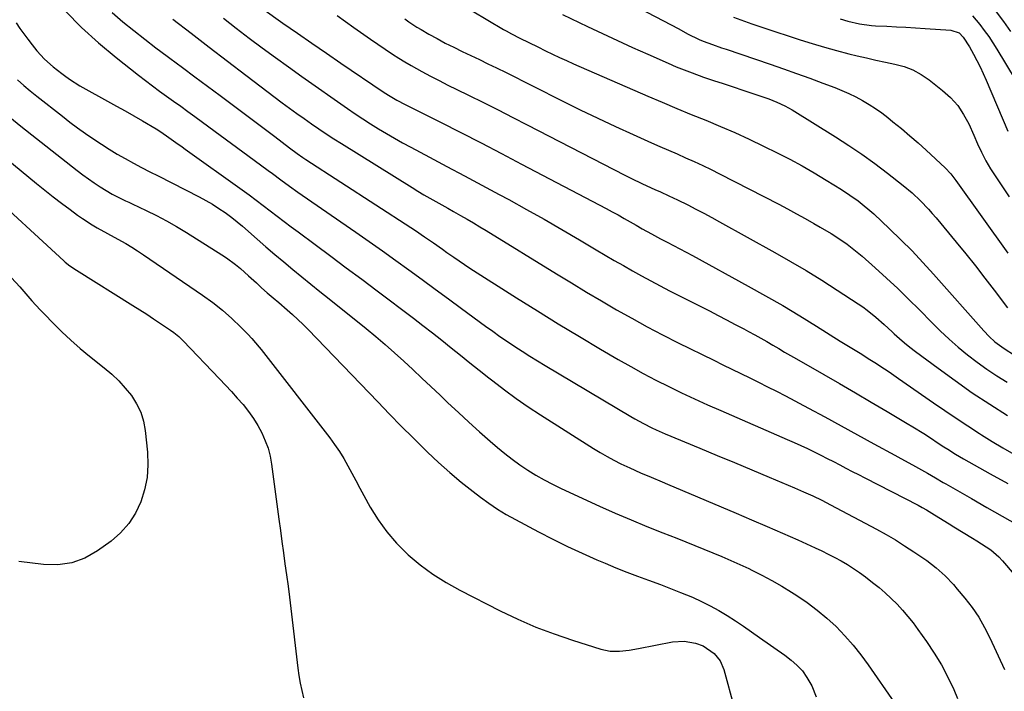
# Model space of a CAD drawing. Units: inches. Extents: x 1862696 to 1867933, y 405498 to 410821.
# Drawn here: x 1864089 to 1864453, y 407630 to 407879 of the extents above; entities that cross this region are included whole.
import ezdxf

# ---------------------------------------------------------------- set-up
doc = ezdxf.new("R2010")
doc.units = ezdxf.units.IN
doc.header["$MEASUREMENT"] = 0
doc.layers.add('7', color=7, linetype='Continuous')
doc.layers.add('8', color=7, linetype='Continuous')

msp = doc.modelspace()

# ---------------------------------------------------------------- linework, layer by layer
at = {"layer": '7', "color": 18}
for points in [[(1864244.61, 407888.91, 1844), (1864267.83, 407875.03, 1844), (1864268.82, 407874.45, 1844), (1864270.83, 407873.36, 1844), (1864273.9, 407871.83, 1844), (1864277.21, 407870.21, 1844), (1864280.51, 407868.58, 1844), (1864283.39, 407867.14, 1844), (1864285.94, 407865.9, 1844), (1864288.5, 407864.68, 1844), (1864291.08, 407863.5, 1844), (1864293.68, 407862.35, 1844), (1864321.11, 407850.41, 1844), (1864326.46, 407848.11, 1844), (1864331.83, 407845.83, 1844), (1864337.21, 407843.61, 1844), (1864342.61, 407841.42, 1844), (1864347.98, 407839.18, 1844), (1864353.33, 407836.87, 1844), (1864358.61, 407834.44, 1844), (1864363.87, 407831.92, 1844), (1864369.01, 407829.38, 1844), (1864373.62, 407827.02, 1844), (1864378.18, 407824.57, 1844), (1864382.67, 407821.99, 1844), (1864387.1, 407819.31, 1844), (1864392.73, 407815.81, 1844), (1864395.87, 407813.77, 1844), (1864398.92, 407811.61, 1844), (1864400.4, 407810.47, 1844), (1864403.27, 407808.08, 1844), (1864404.66, 407806.83, 1844), (1864410.48, 407801.36, 1844), (1864414.7, 407797.29, 1844), (1864418.84, 407793.14, 1844), (1864422.86, 407788.88, 1844), (1864426.8, 407784.54, 1844), (1864445.29, 407763.62, 1844), (1864447.28, 407761.54, 1844), (1864449.4, 407759.6, 1844), (1864452.86, 407757.02, 1844), (1864456.64, 407754.67, 1844)], [(1864105.95, 407881.76, 1858), (1864111.89, 407875.73, 1858), (1864118.16, 407870.06, 1858), (1864124.66, 407864.62, 1858), (1864132.92, 407858.1, 1858), (1864135.47, 407856.12, 1858), (1864138.04, 407854.16, 1858), (1864140.64, 407852.25, 1858), (1864143.26, 407850.36, 1858), (1864145.9, 407848.48, 1858), (1864148.52, 407846.6, 1858), (1864151.14, 407844.7, 1858), (1864153.75, 407842.79, 1858), (1864158.87, 407839.03, 1858), (1864163.05, 407835.95, 1858), (1864167.24, 407832.88, 1858), (1864171.43, 407829.8, 1858), (1864175.61, 407826.73, 1858), (1864180.86, 407822.87, 1858), (1864182.42, 407821.72, 1858), (1864185.55, 407819.43, 1858), (1864188.68, 407817.14, 1858), (1864191.83, 407814.89, 1858), (1864193.42, 407813.78, 1858), (1864213.26, 407800.02, 1858), (1864218.19, 407796.58, 1858), (1864223.1, 407793.12, 1858), (1864228, 407789.63, 1858), (1864232.87, 407786.11, 1858), (1864237.73, 407782.58, 1858), (1864242.59, 407779.03, 1858), (1864247.44, 407775.48, 1858), (1864252.28, 407771.92, 1858), (1864261.15, 407765.38, 1858), (1864263.82, 407763.44, 1858), (1864266.51, 407761.53, 1858), (1864269.24, 407759.66, 1858), (1864271.98, 407757.83, 1858), (1864274.75, 407756.03, 1858), (1864277.53, 407754.26, 1858), (1864280.34, 407752.52, 1858), (1864283.17, 407750.81, 1858), (1864314.85, 407731.92, 1858), (1864316.39, 407731.03, 1858), (1864319.51, 407729.32, 1858), (1864322.69, 407727.74, 1858), (1864324.3, 407726.98, 1858), (1864327.56, 407725.56, 1858), (1864340.33, 407720.25, 1858), (1864346.74, 407717.57, 1858), (1864353.15, 407714.89, 1858), (1864359.55, 407712.2, 1858), (1864365.96, 407709.5, 1858), (1864375.36, 407705.53, 1858), (1864378.74, 407704.08, 1858), (1864382.11, 407702.57, 1858), (1864385.44, 407700.99, 1858), (1864388.72, 407699.31, 1858), (1864405.66, 407690.28, 1858), (1864409.19, 407688.33, 1858), (1864412.67, 407686.31, 1858), (1864416.08, 407684.17, 1858), (1864419.45, 407681.97, 1858), (1864422.46, 407679.93, 1858), (1864424.27, 407678.66, 1858), (1864427.74, 407675.94, 1858), (1864431.03, 407672.99, 1858), (1864434.09, 407669.82, 1858), (1864435.54, 407668.15, 1858), (1864438.34, 407664.81, 1858), (1864441.01, 407661.35, 1858), (1864443.48, 407657.76, 1858), (1864445.65, 407653.99, 1858), (1864447.62, 407650.08, 1858), (1864452.94, 407638.38, 1858)], [(1864123.17, 407881.29, 1856), (1864127.09, 407877.88, 1856), (1864131.14, 407874.61, 1856), (1864135.21, 407871.39, 1856), (1864139.34, 407868.23, 1856), (1864143.51, 407865.11, 1856), (1864144.46, 407864.4, 1856), (1864149.13, 407860.96, 1856), (1864153.78, 407857.51, 1856), (1864158.43, 407854.04, 1856), (1864163.07, 407850.56, 1856), (1864183.26, 407835.38, 1856), (1864186.01, 407833.31, 1856), (1864188.77, 407831.25, 1856), (1864191.52, 407829.19, 1856), (1864193.63, 407827.7, 1856), (1864194.71, 407826.98, 1856), (1864233.59, 407801.77, 1856), (1864235.28, 407800.66, 1856), (1864238.62, 407798.4, 1856), (1864241.93, 407796.08, 1856), (1864245.23, 407793.75, 1856), (1864246.88, 407792.58, 1856), (1864249.43, 407790.79, 1856), (1864253.39, 407788.12, 1856), (1864255.39, 407786.83, 1856), (1864272.64, 407775.85, 1856), (1864280.34, 407771.01, 1856), (1864288.08, 407766.23, 1856), (1864295.86, 407761.53, 1856), (1864303.68, 407756.88, 1856), (1864310.22, 407753.04, 1856), (1864314.82, 407750.41, 1856), (1864319.45, 407747.84, 1856), (1864324.14, 407745.38, 1856), (1864328.87, 407743, 1856), (1864333.64, 407740.69, 1856), (1864338.44, 407738.44, 1856), (1864343.26, 407736.26, 1856), (1864348.11, 407734.12, 1856), (1864372.72, 407723.49, 1856), (1864375.21, 407722.39, 1856), (1864377.69, 407721.27, 1856), (1864380.15, 407720.1, 1856), (1864382.59, 407718.9, 1856), (1864385.13, 407717.62, 1856), (1864387.45, 407716.44, 1856), (1864389.77, 407715.25, 1856), (1864392.09, 407714.05, 1856), (1864394.4, 407712.85, 1856), (1864396.71, 407711.65, 1856), (1864399.03, 407710.45, 1856), (1864401.35, 407709.25, 1856), (1864421.02, 407699.12, 1856), (1864422.58, 407698.29, 1856), (1864424.12, 407697.44, 1856), (1864427.15, 407695.62, 1856), (1864432.53, 407692.25, 1856), (1864434.23, 407691.19, 1856), (1864437.66, 407689.09, 1856), (1864441.1, 407687.01, 1856), (1864442.82, 407685.96, 1856), (1864446.22, 407683.82, 1856), (1864447.89, 407682.65, 1856), (1864450.9, 407680.03, 1856), (1864452.27, 407678.56, 1856), (1864460.83, 407668.51, 1856)], [(1864289.67, 407880.58, 1842), (1864298.88, 407876.12, 1842), (1864304.41, 407873.47, 1842), (1864309.95, 407870.87, 1842), (1864315.53, 407868.33, 1842), (1864321.12, 407865.83, 1842), (1864328.73, 407862.49, 1842), (1864331.65, 407861.24, 1842), (1864334.6, 407860.04, 1842), (1864337.58, 407858.92, 1842), (1864341.78, 407857.43, 1842), (1864345.4, 407856.2, 1842), (1864349.02, 407854.97, 1842), (1864352.65, 407853.77, 1842), (1864356.28, 407852.58, 1842), (1864362.93, 407850.41, 1842), (1864365.94, 407849.36, 1842), (1864368.89, 407848.17, 1842), (1864371.77, 407846.81, 1842), (1864373.16, 407846.04, 1842), (1864374.53, 407845.24, 1842), (1864390.48, 407835.34, 1842), (1864395.41, 407832.16, 1842), (1864400.27, 407828.89, 1842), (1864405.02, 407825.45, 1842), (1864409.7, 407821.91, 1842), (1864415.59, 407817.3, 1842), (1864418.85, 407814.58, 1842), (1864421.95, 407811.68, 1842), (1864424.89, 407808.61, 1842), (1864426.29, 407807.02, 1842), (1864427.67, 407805.41, 1842), (1864435.11, 407796.41, 1842), (1864438.69, 407792.02, 1842), (1864442.24, 407787.6, 1842), (1864445.72, 407783.13, 1842), (1864449.17, 407778.63, 1842), (1864454.13, 407772.05, 1842)], [(1864449.89, 407881.48, 1832), (1864452.58, 407877.9, 1832), (1864455.19, 407874.28, 1832)], [(1864145.59, 407878.79, 1854), (1864152.32, 407873.6, 1854), (1864159.06, 407868.41, 1854), (1864165.82, 407863.26, 1854), (1864172.59, 407858.11, 1854), (1864186.04, 407847.93, 1854), (1864188.71, 407845.94, 1854), (1864191.39, 407843.98, 1854), (1864194.09, 407842.05, 1854), (1864196.81, 407840.15, 1854), (1864199.56, 407838.28, 1854), (1864202.33, 407836.44, 1854), (1864205.11, 407834.63, 1854), (1864207.92, 407832.85, 1854), (1864234.04, 407816.54, 1854), (1864236.2, 407815.22, 1854), (1864238.37, 407813.91, 1854), (1864240.56, 407812.63, 1854), (1864242.76, 407811.38, 1854), (1864244.97, 407810.14, 1854), (1864247.18, 407808.9, 1854), (1864249.39, 407807.67, 1854), (1864251.97, 407806.23, 1854), (1864254.35, 407804.87, 1854), (1864256.73, 407803.5, 1854), (1864259.08, 407802.1, 1854), (1864261.43, 407800.67, 1854), (1864287.38, 407784.66, 1854), (1864292.9, 407781.29, 1854), (1864298.44, 407777.96, 1854), (1864304, 407774.67, 1854), (1864309.59, 407771.42, 1854), (1864315.22, 407768.24, 1854), (1864320.89, 407765.14, 1854), (1864326.61, 407762.14, 1854), (1864332.38, 407759.22, 1854), (1864345.52, 407752.71, 1854), (1864348.84, 407751.08, 1854), (1864352.15, 407749.45, 1854), (1864355.48, 407747.84, 1854), (1864358.8, 407746.23, 1854), (1864362.12, 407744.61, 1854), (1864365.43, 407742.96, 1854), (1864368.72, 407741.27, 1854), (1864371.99, 407739.55, 1854), (1864380.51, 407735.02, 1854), (1864386.59, 407731.77, 1854), (1864392.65, 407728.51, 1854), (1864398.7, 407725.21, 1854), (1864404.74, 407721.89, 1854), (1864412.45, 407717.63, 1854), (1864414.63, 407716.43, 1854), (1864418.98, 407714.04, 1854), (1864421.17, 407712.86, 1854), (1864424.54, 407711.01, 1854), (1864427.46, 407709.32, 1854), (1864430.36, 407707.6, 1854), (1864431.34, 407707.03, 1854), (1864440.74, 407701.62, 1854), (1864446.42, 407698.36, 1854), (1864452.1, 407695.11, 1854), (1864457.79, 407691.87, 1854)], [(1864164.27, 407879.16, 1852), (1864169.02, 407875.47, 1852), (1864173.81, 407871.81, 1852), (1864178.65, 407868.21, 1852), (1864183.5, 407864.65, 1852), (1864188.39, 407861.13, 1852), (1864193.31, 407857.64, 1852), (1864210.14, 407845.82, 1852), (1864212.97, 407843.87, 1852), (1864215.82, 407841.96, 1852), (1864218.7, 407840.11, 1852), (1864221.61, 407838.29, 1852), (1864224.55, 407836.52, 1852), (1864227.51, 407834.79, 1852), (1864230.5, 407833.12, 1852), (1864233.52, 407831.49, 1852), (1864240.41, 407827.84, 1852), (1864246.89, 407824.41, 1852), (1864253.35, 407820.96, 1852), (1864259.81, 407817.49, 1852), (1864266.26, 407814.01, 1852), (1864269.76, 407812.12, 1852), (1864276.33, 407808.51, 1852), (1864282.88, 407804.85, 1852), (1864289.38, 407801.1, 1852), (1864295.85, 407797.3, 1852), (1864302.1, 407793.58, 1852), (1864305.43, 407791.61, 1852), (1864308.77, 407789.65, 1852), (1864312.12, 407787.71, 1852), (1864315.47, 407785.78, 1852), (1864318.85, 407783.89, 1852), (1864322.24, 407782.03, 1852), (1864325.67, 407780.22, 1852), (1864329.11, 407778.45, 1852), (1864343.92, 407770.95, 1852), (1864347.11, 407769.32, 1852), (1864350.29, 407767.67, 1852), (1864353.45, 407766, 1852), (1864356.61, 407764.31, 1852), (1864358.42, 407763.34, 1852), (1864360.66, 407762.11, 1852), (1864362.89, 407760.87, 1852), (1864365.1, 407759.61, 1852), (1864367.31, 407758.33, 1852), (1864369.52, 407757.05, 1852), (1864371.72, 407755.77, 1852), (1864373.93, 407754.49, 1852), (1864376.15, 407753.22, 1852), (1864386.21, 407747.46, 1852), (1864392.06, 407744.09, 1852), (1864397.91, 407740.7, 1852), (1864403.74, 407737.28, 1852), (1864409.56, 407733.85, 1852), (1864417.06, 407729.39, 1852), (1864419.11, 407728.15, 1852), (1864423.17, 407725.62, 1852), (1864426.37, 407723.55, 1852), (1864427.78, 407722.63, 1852), (1864430.6, 407720.78, 1852), (1864432.02, 407719.85, 1852), (1864434.87, 407718.05, 1852), (1864436.32, 407717.19, 1852), (1864437.78, 407716.34, 1852), (1864447.74, 407710.75, 1852), (1864454.24, 407707.22, 1852)], [(1864206.33, 407880.16, 1848), (1864212.48, 407875.71, 1848), (1864218.71, 407871.38, 1848), (1864226.85, 407865.91, 1848), (1864229.11, 407864.43, 1848), (1864231.4, 407863.01, 1848), (1864233.73, 407861.65, 1848), (1864237.69, 407859.47, 1848), (1864240.88, 407857.77, 1848), (1864244.08, 407856.1, 1848), (1864247.3, 407854.46, 1848), (1864250.53, 407852.84, 1848), (1864254.93, 407850.66, 1848), (1864260.37, 407847.96, 1848), (1864265.8, 407845.24, 1848), (1864271.21, 407842.49, 1848), (1864276.61, 407839.73, 1848), (1864312.7, 407821.14, 1848), (1864314.85, 407820.05, 1848), (1864319.2, 407817.95, 1848), (1864323.69, 407815.9, 1848), (1864325.79, 407814.95, 1848), (1864328.96, 407813.56, 1848), (1864332.08, 407812.08, 1848), (1864335.96, 407810.13, 1848), (1864338.92, 407808.62, 1848), (1864341.86, 407807.09, 1848), (1864344.79, 407805.52, 1848), (1864347.7, 407803.92, 1848), (1864368.08, 407792.6, 1848), (1864373.92, 407789.27, 1848), (1864379.71, 407785.86, 1848), (1864385.42, 407782.32, 1848), (1864391.09, 407778.7, 1848), (1864398.93, 407773.56, 1848), (1864400.61, 407772.42, 1848), (1864402.25, 407771.22, 1848), (1864405.4, 407768.66, 1848), (1864408.45, 407765.97, 1848), (1864411.46, 407763.22, 1848), (1864412.22, 407762.51, 1848), (1864414.13, 407760.81, 1848), (1864416.06, 407759.14, 1848), (1864418.05, 407757.54, 1848), (1864420.08, 407755.98, 1848), (1864428.42, 407749.75, 1848), (1864434.7, 407745.19, 1848), (1864441.06, 407740.75, 1848), (1864447.53, 407736.49, 1848), (1864454.09, 407732.34, 1848)], [(1864231.3, 407878.92, 1846), (1864232.77, 407877.86, 1846), (1864235.8, 407875.87, 1846), (1864237.36, 407874.94, 1846), (1864240.23, 407873.3, 1846), (1864243.26, 407871.62, 1846), (1864246.31, 407869.99, 1846), (1864249.41, 407868.43, 1846), (1864252.59, 407866.89, 1846), (1864255.75, 407865.39, 1846), (1864258.91, 407863.88, 1846), (1864262.06, 407862.36, 1846), (1864265.21, 407860.83, 1846), (1864268.78, 407859.08, 1846), (1864272.06, 407857.46, 1846), (1864275.33, 407855.82, 1846), (1864278.59, 407854.17, 1846), (1864289.8, 407848.49, 1846), (1864296.21, 407845.3, 1846), (1864302.66, 407842.17, 1846), (1864309.16, 407839.14, 1846), (1864315.69, 407836.18, 1846), (1864322.47, 407833.16, 1846), (1864325.63, 407831.76, 1846), (1864328.8, 407830.37, 1846), (1864331.97, 407828.98, 1846), (1864335.14, 407827.61, 1846), (1864338.3, 407826.2, 1846), (1864341.44, 407824.75, 1846), (1864344.55, 407823.24, 1846), (1864347.64, 407821.68, 1846), (1864369.52, 407810.37, 1846), (1864372.8, 407808.65, 1846), (1864376.06, 407806.9, 1846), (1864379.3, 407805.11, 1846), (1864382.53, 407803.29, 1846), (1864384.84, 407801.97, 1846), (1864388.91, 407799.55, 1846), (1864392.9, 407796.97, 1846), (1864394.84, 407795.61, 1846), (1864398.59, 407792.7, 1846), (1864400.39, 407791.17, 1846), (1864405.24, 407786.85, 1846), (1864409.4, 407783.08, 1846), (1864413.51, 407779.24, 1846), (1864417.54, 407775.32, 1846), (1864421.51, 407771.35, 1846), (1864426.08, 407766.68, 1846), (1864429.26, 407763.56, 1846), (1864432.51, 407760.51, 1846), (1864435.88, 407757.6, 1846), (1864439.31, 407754.76, 1846), (1864442.86, 407752.06, 1846), (1864446.47, 407749.46, 1846), (1864450.18, 407747, 1846), (1864453.96, 407744.63, 1846)], [(1864352.82, 407879.54, 1838), (1864359.66, 407877.14, 1838), (1864364.09, 407875.61, 1838), (1864368.53, 407874.09, 1838), (1864372.97, 407872.61, 1838), (1864377.43, 407871.16, 1838), (1864381.9, 407869.77, 1838), (1864386.4, 407868.44, 1838), (1864390.92, 407867.21, 1838), (1864395.46, 407866.05, 1838), (1864398.51, 407865.31, 1838), (1864401.99, 407864.49, 1838), (1864405.48, 407863.69, 1838), (1864408.98, 407862.94, 1838), (1864412.48, 407862.22, 1838), (1864415.89, 407861.29, 1838), (1864419.15, 407860.06, 1838), (1864422.21, 407858.38, 1838), (1864425.14, 407856.4, 1838), (1864430.12, 407852.49, 1838), (1864433.06, 407849.81, 1838), (1864435.69, 407846.89, 1838), (1864437.87, 407843.62, 1838), (1864439.75, 407840.12, 1838), (1864441.62, 407835.92, 1838), (1864443.05, 407832.75, 1838), (1864444.5, 407829.59, 1838), (1864446.08, 407826.5, 1838), (1864446.95, 407825.01, 1838), (1864447.87, 407823.54, 1838), (1864454.73, 407813.09, 1838)], [(1864392.3, 407878.99, 1836), (1864395.11, 407878.13, 1836), (1864399.4, 407877.09, 1836), (1864403.83, 407876.45, 1836), (1864405.32, 407876.35, 1836), (1864409.45, 407876.17, 1836), (1864413.01, 407876, 1836), (1864416.56, 407875.82, 1836), (1864420.11, 407875.62, 1836), (1864423.66, 407875.4, 1836), (1864433.2, 407874.79, 1836), (1864436.23, 407873.77, 1836), (1864437.65, 407872.18, 1836), (1864440.04, 407868.58, 1836), (1864441.55, 407865.83, 1836), (1864442.79, 407863.49, 1836), (1864443.98, 407861.13, 1836), (1864445.1, 407858.73, 1836), (1864446.18, 407856.3, 1836), (1864454.19, 407837.42, 1836)], [(1864441.17, 407880.02, 1834), (1864443.82, 407876.84, 1834), (1864445.51, 407874.62, 1834), (1864447.14, 407872.36, 1834), (1864448.68, 407870.05, 1834), (1864450.16, 407867.69, 1834), (1864460.53, 407850.55, 1834)], [(1864088.19, 407856.36, 1862), (1864090.51, 407854.27, 1862), (1864092.9, 407852.26, 1862), (1864095.33, 407850.3, 1862), (1864104.79, 407842.92, 1862), (1864107.59, 407840.77, 1862), (1864110.42, 407838.66, 1862), (1864113.29, 407836.6, 1862), (1864116.35, 407834.45, 1862), (1864119.2, 407832.55, 1862), (1864122.09, 407830.71, 1862), (1864125.03, 407828.95, 1862), (1864128, 407827.25, 1862), (1864131.02, 407825.61, 1862), (1864134.04, 407823.99, 1862), (1864137.08, 407822.4, 1862), (1864140.13, 407820.84, 1862), (1864155.39, 407813.12, 1862), (1864157.86, 407811.8, 1862), (1864160.28, 407810.4, 1862), (1864162.63, 407808.88, 1862), (1864164.94, 407807.29, 1862), (1864167.41, 407805.48, 1862), (1864169.43, 407803.93, 1862), (1864171.37, 407802.28, 1862), (1864176.76, 407797.48, 1862), (1864180, 407794.63, 1862), (1864183.27, 407791.82, 1862), (1864186.58, 407789.05, 1862), (1864189.92, 407786.32, 1862), (1864193.28, 407783.61, 1862), (1864196.63, 407780.91, 1862), (1864199.99, 407778.2, 1862), (1864203.35, 407775.49, 1862), (1864217.02, 407764.45, 1862), (1864220.57, 407761.52, 1862), (1864224.08, 407758.55, 1862), (1864227.53, 407755.51, 1862), (1864230.94, 407752.41, 1862), (1864234.31, 407749.28, 1862), (1864237.67, 407746.14, 1862), (1864241.02, 407742.98, 1862), (1864244.36, 407739.81, 1862), (1864247.3, 407737.02, 1862), (1864251.15, 407733.41, 1862), (1864255.03, 407729.84, 1862), (1864258.95, 407726.32, 1862), (1864262.91, 407722.84, 1862), (1864265.57, 407720.53, 1862), (1864268.27, 407718.29, 1862), (1864271.03, 407716.12, 1862), (1864273.87, 407714.08, 1862), (1864276.78, 407712.1, 1862), (1864279.77, 407710.26, 1862), (1864282.8, 407708.51, 1862), (1864285.91, 407706.89, 1862), (1864289.07, 407705.36, 1862), (1864303.33, 407698.84, 1862), (1864309.13, 407696.24, 1862), (1864314.96, 407693.72, 1862), (1864320.83, 407691.29, 1862), (1864326.73, 407688.92, 1862), (1864331.84, 407686.92, 1862), (1864335.2, 407685.6, 1862), (1864338.55, 407684.27, 1862), (1864341.9, 407682.93, 1862), (1864345.24, 407681.58, 1862), (1864348.57, 407680.19, 1862), (1864351.88, 407678.76, 1862), (1864355.16, 407677.27, 1862), (1864358.43, 407675.74, 1862), (1864359.54, 407675.2, 1862), (1864363.31, 407673.3, 1862), (1864367.04, 407671.32, 1862), (1864370.69, 407669.2, 1862), (1864374.29, 407667, 1862), (1864376.25, 407665.76, 1862), (1864380.08, 407663.15, 1862), (1864383.79, 407660.39, 1862), (1864387.31, 407657.41, 1862), (1864390.72, 407654.26, 1862), (1864393.93, 407650.92, 1862), (1864397, 407647.47, 1862), (1864399.88, 407643.85, 1862), (1864402.62, 407640.11, 1862), (1864412.28, 407626.13, 1862)], [(1864085.33, 407842.55, 1864), (1864089.45, 407839.23, 1864), (1864110.22, 407822.9, 1864), (1864112.31, 407821.31, 1864), (1864114.42, 407819.76, 1864), (1864116.58, 407818.27, 1864), (1864118.77, 407816.82, 1864), (1864120.92, 407815.44, 1864), (1864123.24, 407814.07, 1864), (1864125.66, 407812.85, 1864), (1864128.12, 407811.72, 1864), (1864129.35, 407811.15, 1864), (1864130.57, 407810.58, 1864), (1864135.78, 407808.13, 1864), (1864139.57, 407806.26, 1864), (1864143.31, 407804.29, 1864), (1864146.98, 407802.19, 1864), (1864150.6, 407800, 1864), (1864163.66, 407791.74, 1864), (1864165.42, 407790.58, 1864), (1864168.79, 407788.09, 1864), (1864170.61, 407786.6, 1864), (1864173.59, 407783.98, 1864), (1864176.5, 407781.29, 1864), (1864178.36, 407779.54, 1864), (1864180.48, 407777.66, 1864), (1864182.65, 407775.84, 1864), (1864184.81, 407774.02, 1864), (1864187.82, 407771.43, 1864), (1864189.83, 407769.65, 1864), (1864191.81, 407767.83, 1864), (1864193.74, 407765.95, 1864), (1864195.63, 407764.04, 1864), (1864221.32, 407737.32, 1864), (1864225.65, 407732.86, 1864), (1864230.01, 407728.42, 1864), (1864234.41, 407724.03, 1864), (1864238.83, 407719.66, 1864), (1864239.77, 407718.75, 1864), (1864243.82, 407714.94, 1864), (1864247.95, 407711.23, 1864), (1864252.22, 407707.67, 1864), (1864256.57, 407704.22, 1864), (1864259.32, 407702.11, 1864), (1864262.42, 407699.87, 1864), (1864265.59, 407697.72, 1864), (1864268.86, 407695.74, 1864), (1864272.19, 407693.87, 1864), (1864280.79, 407689.31, 1864), (1864286.1, 407686.58, 1864), (1864291.45, 407683.93, 1864), (1864296.87, 407681.41, 1864), (1864302.33, 407678.98, 1864), (1864305.36, 407677.67, 1864), (1864309.35, 407676, 1864), (1864313.36, 407674.39, 1864), (1864317.4, 407672.86, 1864), (1864321.46, 407671.39, 1864), (1864325.83, 407669.82, 1864), (1864329.57, 407668.41, 1864), (1864333.29, 407666.93, 1864), (1864337.69, 407665.1, 1864), (1864340.99, 407663.6, 1864), (1864344.22, 407661.99, 1864), (1864347.38, 407660.24, 1864), (1864350.47, 407658.37, 1864), (1864353.52, 407656.4, 1864), (1864356.54, 407654.41, 1864), (1864359.52, 407652.36, 1864), (1864362.49, 407650.28, 1864), (1864371.77, 407643.67, 1864), (1864374.09, 407641.9, 1864), (1864376.29, 407639.98, 1864), (1864378.28, 407637.87, 1864), (1864379.95, 407635.5, 1864), (1864381.76, 407632.33, 1864), (1864383.4, 407628.32, 1864)], [(1864078.81, 407831.45, 1866), (1864095.27, 407818.02, 1866), (1864098.32, 407815.57, 1866), (1864101.38, 407813.15, 1866), (1864104.48, 407810.77, 1866), (1864107.61, 407808.41, 1866), (1864110.41, 407806.33, 1866), (1864112.17, 407805.08, 1866), (1864115.81, 407802.75, 1866), (1864117.69, 407801.67, 1866), (1864121.49, 407799.59, 1866), (1864125.29, 407797.5, 1866), (1864128.23, 407795.85, 1866), (1864130.43, 407794.54, 1866), (1864132.6, 407793.17, 1866), (1864134.73, 407791.75, 1866), (1864156.61, 407776.73, 1866), (1864160.35, 407774.04, 1866), (1864163.96, 407771.19, 1866), (1864167.44, 407768.17, 1866), (1864170.74, 407764.96, 1866), (1864173.29, 407762.33, 1866), (1864174.75, 407760.77, 1866), (1864177.54, 407757.54, 1866), (1864178.2, 407756.71, 1866), (1864203.57, 407724.06, 1866), (1864205.41, 407721.57, 1866), (1864207.17, 407719.02, 1866), (1864208.79, 407716.39, 1866), (1864210.34, 407713.7, 1866), (1864211.82, 407710.97, 1866), (1864213.3, 407708.24, 1866), (1864214.77, 407705.51, 1866), (1864216.25, 407702.78, 1866), (1864218.59, 407698.45, 1866), (1864221.47, 407693.73, 1866), (1864224.64, 407689.25, 1866), (1864228.25, 407685.12, 1866), (1864232.17, 407681.22, 1866), (1864232.57, 407680.86, 1866), (1864237.04, 407677.16, 1866), (1864241.68, 407673.7, 1866), (1864246.58, 407670.61, 1866), (1864251.65, 407667.78, 1866), (1864266.62, 407660.15, 1866), (1864273.15, 407657.03, 1866), (1864279.77, 407654.13, 1866), (1864286.53, 407651.57, 1866), (1864293.37, 407649.24, 1866), (1864303.85, 407645.96, 1866), (1864307.25, 407645.25, 1866), (1864310.73, 407645.19, 1866), (1864314.23, 407645.57, 1866), (1864317.7, 407646.15, 1866), (1864330.31, 407648.6, 1866), (1864334.57, 407648.9, 1866), (1864338.78, 407648.15, 1866), (1864341.58, 407647.18, 1866), (1864345.62, 407644.37, 1866), (1864347.86, 407641.63, 1866), (1864349.26, 407638.37, 1866), (1864353.08, 407624.37, 1866)], [(1864075.76, 407816.64, 1868), (1864105.32, 407789.49, 1868), (1864105.87, 407789.01, 1868), (1864107.55, 407787.64, 1868), (1864109.94, 407785.99, 1868), (1864130.86, 407772.96, 1868), (1864133.42, 407771.35, 1868), (1864135.97, 407769.71, 1868), (1864138.5, 407768.05, 1868), (1864141.01, 407766.36, 1868), (1864144.74, 407763.83, 1868), (1864145.99, 407762.93, 1868), (1864147.78, 407761.47, 1868), (1864148.91, 407760.42, 1868), (1864149.45, 407759.88, 1868), (1864162.91, 407745.85, 1868), (1864165.11, 407743.51, 1868), (1864167.29, 407741.16, 1868), (1864169.43, 407738.76, 1868), (1864171.54, 407736.35, 1868), (1864173.6, 407733.77, 1868), (1864175.4, 407731.26, 1868), (1864177.01, 407728.63, 1868), (1864178.5, 407725.91, 1868), (1864179.78, 407723, 1868), (1864180.79, 407720.2, 1868), (1864181.53, 407717.31, 1868), (1864182.07, 407714.37, 1868), (1864184.79, 407693.95, 1868), (1864185.34, 407689.83, 1868), (1864185.9, 407685.72, 1868), (1864186.47, 407681.6, 1868), (1864187.05, 407677.49, 1868), (1864187.62, 407673.37, 1868), (1864188.17, 407669.26, 1868), (1864188.7, 407665.14, 1868), (1864189.21, 407661.02, 1868), (1864191.84, 407638.96, 1868), (1864192.22, 407636.18, 1868), (1864192.68, 407633.41, 1868), (1864193.25, 407630.66, 1868), (1864193.89, 407627.92, 1868)]]:
    msp.add_polyline3d(points, dxfattribs=at)
at = {"layer": '8', "color": 18}
for points in [[(1864300.42, 407892.12, 1840), (1864332.59, 407875.18, 1840), (1864335.79, 407873.45, 1840), (1864340.14, 407871.26, 1840), (1864341.56, 407870.7, 1840), (1864345.08, 407869.42, 1840), (1864348.4, 407868.25, 1840), (1864350.06, 407867.68, 1840), (1864366.34, 407862.18, 1840), (1864371.25, 407860.5, 1840), (1864376.14, 407858.78, 1840), (1864381.01, 407857.01, 1840), (1864385.87, 407855.21, 1840), (1864390.27, 407853.55, 1840), (1864392.9, 407852.49, 1840), (1864395.48, 407851.35, 1840), (1864398.02, 407850.09, 1840), (1864400.51, 407848.76, 1840), (1864402.94, 407847.31, 1840), (1864405.32, 407845.78, 1840), (1864407.62, 407844.14, 1840), (1864409.87, 407842.42, 1840), (1864411.77, 407840.9, 1840), (1864414.9, 407838.34, 1840), (1864417.99, 407835.73, 1840), (1864421.03, 407833.05, 1840), (1864424.03, 407830.34, 1840), (1864431.02, 407823.88, 1840), (1864433.11, 407821.66, 1840), (1864434.96, 407819.22, 1840), (1864454.18, 407792.26, 1840)], [(1864178.91, 407882.59, 1850), (1864186.3, 407877.38, 1850), (1864191.63, 407873.64, 1850), (1864196.97, 407869.92, 1850), (1864202.34, 407866.23, 1850), (1864207.72, 407862.57, 1850), (1864223.36, 407851.99, 1850), (1864225.34, 407850.7, 1850), (1864228.39, 407848.9, 1850), (1864231.53, 407847.24, 1850), (1864244.5, 407840.71, 1850), (1864252.03, 407836.89, 1850), (1864259.55, 407833.04, 1850), (1864267.04, 407829.16, 1850), (1864274.53, 407825.25, 1850), (1864305.73, 407808.85, 1850), (1864307.98, 407807.65, 1850), (1864310.23, 407806.43, 1850), (1864312.46, 407805.18, 1850), (1864314.68, 407803.92, 1850), (1864316.87, 407802.66, 1850), (1864319.11, 407801.37, 1850), (1864322.48, 407799.46, 1850), (1864325.89, 407797.63, 1850), (1864328.31, 407796.38, 1850), (1864330.67, 407795.16, 1850), (1864333.01, 407793.93, 1850), (1864335.35, 407792.68, 1850), (1864337.69, 407791.41, 1850), (1864358.27, 407780.15, 1850), (1864364.66, 407776.58, 1850), (1864371.01, 407772.93, 1850), (1864377.29, 407769.16, 1850), (1864383.52, 407765.32, 1850), (1864392.29, 407759.81, 1850), (1864394.11, 407758.67, 1850), (1864395.93, 407757.53, 1850), (1864399.58, 407755.29, 1850), (1864403.23, 407753.03, 1850), (1864405.02, 407751.9, 1850), (1864408.58, 407749.59, 1850), (1864410.35, 407748.42, 1850), (1864413.86, 407746.02, 1850), (1864426.73, 407737.04, 1850), (1864430.93, 407734.15, 1850), (1864435.16, 407731.29, 1850), (1864439.42, 407728.48, 1850), (1864443.7, 407725.7, 1850), (1864444.48, 407725.2, 1850), (1864448.41, 407722.74, 1850), (1864452.37, 407720.34, 1850), (1864456.39, 407718.01, 1850)], [(1864087.67, 407877.42, 1860), (1864089.1, 407875.38, 1860), (1864092.05, 407871.36, 1860), (1864093.57, 407869.38, 1860), (1864095.34, 407867.12, 1860), (1864098.16, 407863.98, 1860), (1864101.34, 407861.21, 1860), (1864104.59, 407858.67, 1860), (1864105.51, 407857.97, 1860), (1864107.38, 407856.63, 1860), (1864111.29, 407854.16, 1860), (1864112.29, 407853.58, 1860), (1864121.5, 407848.5, 1860), (1864124.73, 407846.7, 1860), (1864127.96, 407844.89, 1860), (1864131.17, 407843.05, 1860), (1864134.37, 407841.2, 1860), (1864139.43, 407838.25, 1860), (1864140.74, 407837.45, 1860), (1864143.27, 407835.71, 1860), (1864146.73, 407833.25, 1860), (1864149.03, 407831.6, 1860), (1864150.18, 407830.78, 1860), (1864171.17, 407815.75, 1860), (1864173.8, 407813.85, 1860), (1864176.42, 407811.92, 1860), (1864179.02, 407809.97, 1860), (1864181.61, 407808.01, 1860), (1864184.2, 407806.03, 1860), (1864186.78, 407804.07, 1860), (1864189.38, 407802.11, 1860), (1864191.98, 407800.16, 1860), (1864198.23, 407795.5, 1860), (1864203.96, 407791.22, 1860), (1864209.69, 407786.94, 1860), (1864215.41, 407782.65, 1860), (1864221.13, 407778.36, 1860), (1864234.51, 407768.3, 1860), (1864238.04, 407765.61, 1860), (1864241.55, 407762.9, 1860), (1864245.03, 407760.15, 1860), (1864248.49, 407757.37, 1860), (1864251.93, 407754.57, 1860), (1864255.39, 407751.79, 1860), (1864258.86, 407749.03, 1860), (1864262.34, 407746.28, 1860), (1864263.87, 407745.07, 1860), (1864268.17, 407741.79, 1860), (1864272.53, 407738.6, 1860), (1864276.99, 407735.54, 1860), (1864281.51, 407732.58, 1860), (1864301.14, 407720.11, 1860), (1864303.6, 407718.61, 1860), (1864306.09, 407717.16, 1860), (1864308.64, 407715.8, 1860), (1864311.21, 407714.5, 1860), (1864314.47, 407712.94, 1860), (1864318.42, 407711.17, 1860), (1864322.42, 407709.5, 1860), (1864326.42, 407707.82, 1860), (1864328.42, 407706.98, 1860), (1864353.82, 407696.23, 1860), (1864359.52, 407693.79, 1860), (1864365.22, 407691.33, 1860), (1864370.9, 407688.83, 1860), (1864376.56, 407686.3, 1860), (1864382.96, 407683.41, 1860), (1864385.41, 407682.27, 1860), (1864387.83, 407681.09, 1860), (1864390.22, 407679.85, 1860), (1864392.58, 407678.57, 1860), (1864394.91, 407677.2, 1860), (1864397.19, 407675.78, 1860), (1864399.4, 407674.25, 1860), (1864401.58, 407672.67, 1860), (1864404.24, 407670.63, 1860), (1864406.61, 407668.73, 1860), (1864408.91, 407666.76, 1860), (1864411.12, 407664.69, 1860), (1864413.26, 407662.54, 1860), (1864415.31, 407660.3, 1860), (1864417.29, 407658, 1860), (1864419.17, 407655.62, 1860), (1864420.99, 407653.19, 1860), (1864424.18, 407648.74, 1860), (1864427.02, 407644.49, 1860), (1864429.67, 407640.14, 1860), (1864432.04, 407635.63, 1860), (1864434.22, 407631.01, 1860), (1864435.67, 407627.68, 1860)], [(1864086, 407783.2, 1870), (1864089.08, 407779.87, 1870), (1864092.06, 407776.45, 1870), (1864093.55, 407774.74, 1870), (1864096.59, 407771.38, 1870), (1864098.16, 407769.73, 1870), (1864101.35, 407766.44, 1870), (1864104.58, 407763.22, 1870), (1864107.9, 407760.1, 1870), (1864111.33, 407757.11, 1870), (1864114.84, 407754.2, 1870), (1864120.28, 407749.89, 1870), (1864123, 407747.55, 1870), (1864125.6, 407745.09, 1870), (1864128.01, 407742.44, 1870), (1864130.29, 407739.66, 1870), (1864132.18, 407736.67, 1870), (1864133.72, 407733.55, 1870), (1864134.73, 407730.21, 1870), (1864135.38, 407726.74, 1870), (1864136.19, 407718.75, 1870), (1864136.34, 407714.06, 1870), (1864136.06, 407709.43, 1870), (1864135.15, 407704.89, 1870), (1864133.82, 407700.39, 1870), (1864131.82, 407696.2, 1870), (1864129.38, 407692.34, 1870), (1864126.31, 407688.96, 1870), (1864122.81, 407685.91, 1870), (1864117.75, 407682.24, 1870), (1864113.11, 407679.63, 1870), (1864108.27, 407677.8, 1870), (1864103.15, 407677.11, 1870), (1864097.82, 407677.18, 1870), (1864088.71, 407678.39, 1870)]]:
    msp.add_polyline3d(points, dxfattribs=at)

doc.saveas('drawing.dxf')
